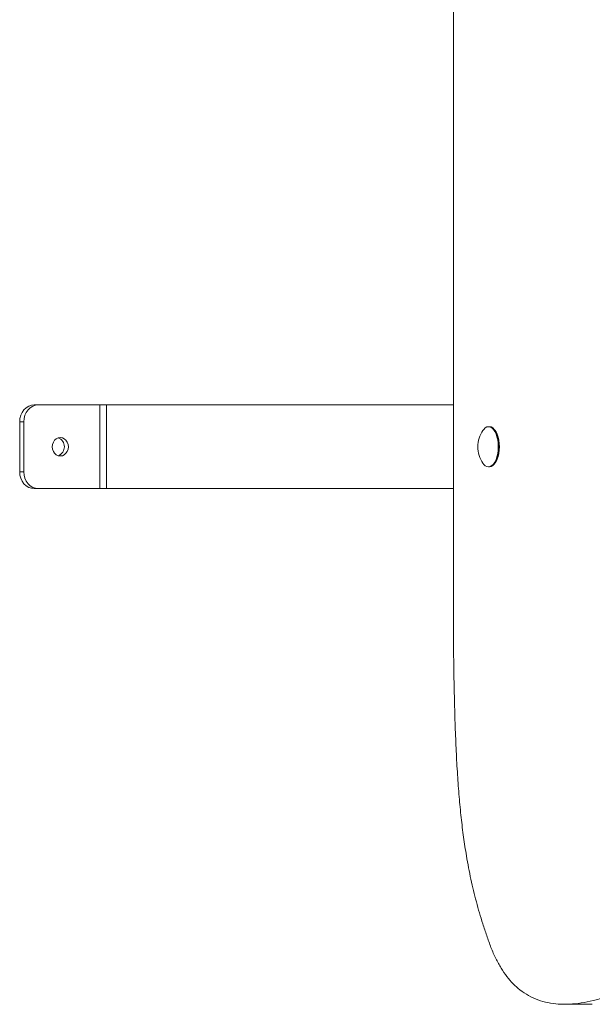
# Model space of a CAD drawing. Units: millimetres. Extents: x 35.8 to 49.5, y 37.5 to 53.1.
# Drawn here: x 37.1 to 37.4, y 42.6 to 43.1 of the extents above; entities that cross this region are included whole.
import ezdxf

# ---------------------------------------------------------------- set-up
doc = ezdxf.new("R2010")
doc.units = ezdxf.units.MM

# ---------------------------------------------------------------- blocks, each defined once
blk = doc.blocks.new('aa')
at = {"color": 7, "linetype": 'Continuous', "lineweight": 15}
for p, q in [((869.132, 10860.131), (869.132, 10934.131)), ((844.072, 10874.231), (844.315, 10874.231)), ((844.315, 10874.231), (847.988, 10874.231)), ((847.988, 10869.231), (847.988, 10874.231)), ((847.988, 10874.231), (848.396, 10874.231)), ((848.396, 10874.231), (848.396, 10869.231)), ((869.132, 10874.231), (848.396, 10874.231)), ((843.44, 10873.231), (843.198, 10873.231)), ((843.198, 10870.231), (843.198, 10873.231)), ((843.44, 10870.231), (843.44, 10873.231)), ((871.279, 10872.931), (871.23, 10872.931)), ((871.626, 10872.696), (871.602, 10872.73)), ((871.23, 10870.531), (871.279, 10870.531)), ((871.602, 10870.732), (871.626, 10870.765)), ((843.198, 10870.231), (843.44, 10870.231)), ((844.315, 10869.231), (844.072, 10869.231)), ((847.988, 10869.231), (844.315, 10869.231)), ((848.396, 10869.231), (847.988, 10869.231)), ((848.396, 10869.231), (869.132, 10869.231)), ((875.772, 10838.423), (877.433, 10838.423))]:
    blk.add_line(p, q, dxfattribs=at)
at = {"color": 7, "linetype": 'Continuous', "lineweight": 15, "flags": 128}
for points in [[(843.198, 10873.231), (843.215, 10873.426), (843.264, 10873.614), (843.345, 10873.786), (843.454, 10873.938), (843.586, 10874.062), (843.738, 10874.155), (843.902, 10874.212), (844.072, 10874.231)], [(844.315, 10874.231), (844.144, 10874.212), (843.98, 10874.155), (843.829, 10874.062), (843.696, 10873.938), (843.588, 10873.786), (843.507, 10873.614), (843.457, 10873.426), (843.44, 10873.231)], [(871.23, 10870.531), (871.331, 10870.549), (871.429, 10870.603), (871.521, 10870.692), (871.604, 10870.812), (871.676, 10870.96), (871.734, 10871.131), (871.777, 10871.32), (871.803, 10871.523), (871.812, 10871.731), (871.803, 10871.939), (871.777, 10872.141), (871.734, 10872.331), (871.676, 10872.502), (871.604, 10872.65), (871.521, 10872.77), (871.429, 10872.859), (871.331, 10872.913), (871.23, 10872.931), (871.129, 10872.913), (871.031, 10872.859), (870.939, 10872.77), (870.895, 10872.712)], [(871.279, 10870.531), (871.38, 10870.549), (871.478, 10870.603), (871.57, 10870.692), (871.653, 10870.812), (871.725, 10870.96), (871.783, 10871.131), (871.826, 10871.32), (871.852, 10871.523), (871.861, 10871.731), (871.852, 10871.939), (871.826, 10872.141), (871.783, 10872.331), (871.725, 10872.502), (871.653, 10872.65), (871.57, 10872.77), (871.478, 10872.859), (871.38, 10872.913), (871.279, 10872.931), (871.279, 10872.931)], [(845.146, 10871.731), (845.162, 10871.589), (845.21, 10871.456), (845.287, 10871.342), (845.386, 10871.255), (845.502, 10871.2), (845.627, 10871.181), (845.751, 10871.2), (845.867, 10871.255), (845.967, 10871.342), (846.043, 10871.456), (846.091, 10871.589), (846.108, 10871.731), (846.091, 10871.873), (846.043, 10872.006), (845.967, 10872.12), (845.867, 10872.207), (845.751, 10872.262), (845.627, 10872.281), (845.502, 10872.262), (845.386, 10872.207), (845.287, 10872.12), (845.21, 10872.006), (845.162, 10871.873), (845.146, 10871.731)], [(871.626, 10872.696), (871.676, 10872.62), (871.745, 10872.477), (871.801, 10872.311), (871.843, 10872.128), (871.868, 10871.932), (871.876, 10871.731), (871.868, 10871.529), (871.843, 10871.334), (871.801, 10871.151), (871.745, 10870.985), (871.676, 10870.842), (871.626, 10870.765)], [(844.072, 10869.231), (843.902, 10869.25), (843.738, 10869.307), (843.586, 10869.399), (843.454, 10869.524), (843.345, 10869.675), (843.264, 10869.848), (843.215, 10870.036), (843.198, 10870.231)], [(843.44, 10870.231), (843.457, 10870.036), (843.507, 10869.848), (843.588, 10869.675), (843.696, 10869.524), (843.829, 10869.399), (843.98, 10869.307), (844.144, 10869.25), (844.315, 10869.231)]]:
    blk.add_lwpolyline(points, dxfattribs=at)
at = {"color": 7, "linetype": 'Continuous', "lineweight": 15}
for centre, radius, start, end in [((845.306, 10871.731), 0.568, 290.52757, 69.47243), ((872.32, 10871.731), 1.73, 145.45936, 180), ((872.32, 10871.731), 1.73, 180, 214.54064), ((871.278, 10870.971), 0.442, 209.93713, 263.73452)]:
    blk.add_arc(centre, radius, start, end, dxfattribs=at)
blk.add_open_spline([(922.263, 10856.234), (922.208, 10856.221), (921.976, 10856.168), (921.565, 10856.106), (921.034, 10856.044), (920.503, 10856.009), (919.969, 10855.993), (919.36, 10855.992), (918.668, 10856.009), (917.883, 10856.037), (917.062, 10856.064), (916.283, 10856.078), (915.546, 10856.074), (914.855, 10856.055), (914.129, 10856.015), (913.365, 10855.95), (912.56, 10855.857), (911.71, 10855.73), (910.839, 10855.571), (909.946, 10855.379), (909.033, 10855.154), (908.07, 10854.888), (907.057, 10854.577), (905.99, 10854.218), (904.925, 10853.829), (903.864, 10853.415), (902.81, 10852.979), (901.71, 10852.499), (900.562, 10851.973), (899.364, 10851.399), (898.114, 10850.775), (896.911, 10850.149), (895.756, 10849.532), (894.651, 10848.916), (893.507, 10848.208), (892.321, 10847.434), (891.102, 10846.605), (889.855, 10845.739), (888.559, 10844.829), (887.218, 10843.894), (885.842, 10842.952), (884.469, 10842.045), (883.204, 10841.253), (882.051, 10840.58), (881.015, 10840.021), (880.001, 10839.528), (879.076, 10839.139), (878.24, 10838.845), (877.494, 10838.636), (876.772, 10838.492), (876.076, 10838.419), (875.413, 10838.421), (874.783, 10838.503), (874.189, 10838.668), (873.629, 10838.921), (873.133, 10839.248), (872.699, 10839.635), (872.322, 10840.066), (871.973, 10840.571), (871.654, 10841.151), (871.369, 10841.808), (871.12, 10842.518), (870.819, 10843.416), (870.493, 10844.528), (870.167, 10845.881), (869.919, 10847.175), (869.731, 10848.411), (869.586, 10849.591), (869.467, 10850.837), (869.369, 10852.161), (869.292, 10853.564), (869.232, 10855.055), (869.187, 10856.643), (869.153, 10858.347), (869.14, 10859.522), (869.132, 10860.131)], degree=3, knots=[0, 0, 0, 0, 0.002688, 0.01137, 0.01997, 0.028549, 0.037166, 0.045879, 0.058116, 0.070782, 0.084016, 0.097958, 0.108625, 0.119798, 0.131534, 0.14389, 0.156925, 0.170698, 0.185269, 0.19938, 0.214261, 0.229959, 0.246523, 0.264002, 0.282444, 0.299055, 0.316441, 0.334633, 0.353661, 0.373558, 0.394354, 0.41608, 0.433824, 0.45228, 0.471661, 0.491842, 0.512675, 0.534009, 0.555694, 0.579191, 0.602727, 0.626112, 0.649164, 0.666926, 0.684289, 0.701173, 0.717505, 0.730129, 0.742326, 0.754071, 0.765347, 0.776142, 0.786275, 0.795957, 0.805215, 0.814096, 0.8212, 0.828147, 0.835001, 0.84184, 0.848751, 0.855701, 0.862461, 0.874469, 0.886219, 0.898, 0.907195, 0.916699, 0.92663, 0.937101, 0.948217, 0.959861, 0.972315, 0.985667, 1, 1, 1, 1], dxfattribs=at)

msp = doc.modelspace()

# ---------------------------------------------------------------- block references
at = {"xscale": 0.009999501130353724, "yscale": 0.009999501130353724, "zscale": 0.009999501130353724}
msp.add_blockref('aa', (28.65838, -65.82533), dxfattribs=at)

doc.saveas('drawing.dxf')
